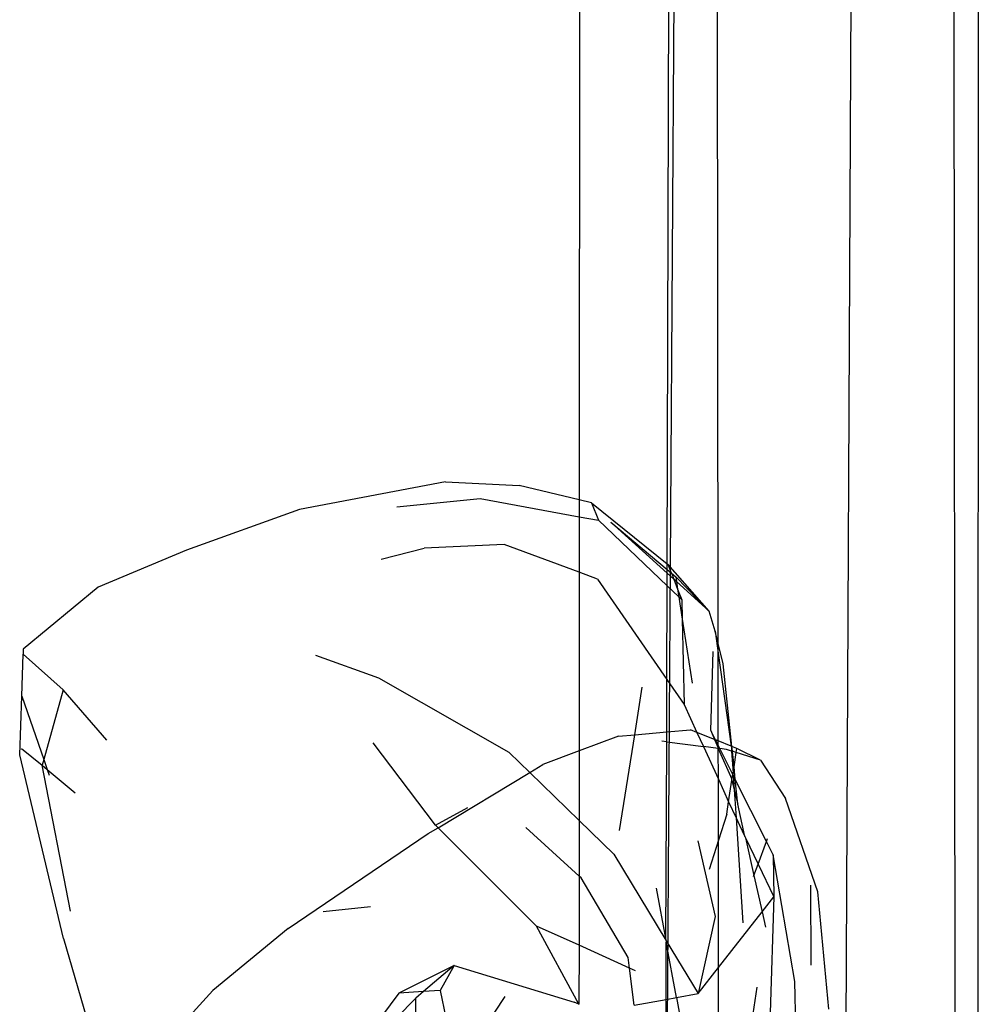
# Model space of a CAD drawing. Units: millimetres. Extents: x -5005 to 4482, y -3917 to 5085.
# Drawn here: x -1511 to -1430, y 420 to 503 of the extents above; entities that cross this region are included whole.
import ezdxf

# ---------------------------------------------------------------- set-up
doc = ezdxf.new("R2010")
doc.units = ezdxf.units.MM

# ---------------------------------------------------------------- blocks, each defined once
blk = doc.blocks.new('zt52')
for p, q in [((-1327.926, 1054.032), (-1358.458, 1000.681)), ((-1354.672, 992.301), (-1326.196, 1041.782)), ((-1325.925, 1041.351), (-1389.027, 932.606)), ((-1296.937, 1040.193), (-1544.767, 607.138)), ((-1299.099, 1040.651), (-1544.766, 610.033)), ((-1354.283, 984.282), (-1323.315, 1038.566)), ((-1460.066, 779.318), (-1312.177, 1035.161)), ((-1397.496, 1014.509), (-1405.612, 1013.096)), ((-1389.452, 1013.498), (-1397.496, 1014.509)), ((-1379.423, 1011.753), (-1389.452, 1013.498)), ((-1407.687, 1009.695), (-1405.815, 1012.731)), ((-1405.612, 1013.096), (-1405.815, 1012.731)), ((-1404.379, 1008.418), (-1405.815, 1012.731)), ((-1367.513, 1007.644), (-1379.423, 1011.753)), ((-1410.315, 1005.457), (-1407.687, 1009.695)), ((-1407.687, 1009.695), (-1408.734, 1004.114)), ((-1404.379, 1008.418), (-1408.734, 1004.114)), ((-1403.28, 1002.89), (-1404.379, 1008.418)), ((-1372.156, 1007.84), (-1365.682, 1004.946)), ((-1367.513, 1007.644), (-1362.286, 1004.269)), ((-1409.919, 1005.86), (-1409.089, 1003.762)), ((-1414.803, 990.113), (-1410.315, 1005.457)), ((-1365.682, 1004.946), (-1359.164, 999.448)), ((-1408.734, 1004.114), (-1409.089, 1003.762)), ((-1408.734, 1004.114), (-1408.897, 1003.243)), ((-1375.504, 1004.649), (-1371.887, 1003.669)), ((-1358.458, 1000.681), (-1362.286, 1004.269)), ((-1413.16, 991.828), (-1409.089, 1003.762)), ((-1409.089, 1003.762), (-1408.897, 1003.243)), ((-1408.897, 1003.243), (-1408.991, 1002.742)), ((-1408.897, 1003.243), (-1407.832, 1000.358)), ((-1365.862, 1000.564), (-1371.887, 1003.669)), ((-1380.672, 996.001), (-1384.364, 1000.323)), ((-1361.5, 995.366), (-1365.862, 1000.564)), ((-1358.458, 1000.681), (-1359.164, 999.448)), ((-1357.68, 999.951), (-1358.458, 1000.681)), ((-1357.68, 999.951), (-1357.891, 998.375)), ((-1357.68, 999.951), (-1354.672, 992.301)), ((-1359.164, 999.448), (-1361.5, 995.366)), ((-1359.164, 999.448), (-1357.891, 998.375)), ((-1355.605, 990.68), (-1357.891, 998.375)), ((-1355.075, 991.602), (-1357.071, 997.712)), ((-1357.071, 997.712), (-1354.923, 991.865)), ((-1374.229, 985.077), (-1380.672, 996.001)), ((-1361.5, 995.366), (-1369.018, 982.229)), ((-1360.436, 994.098), (-1361.5, 995.366)), ((-1360.436, 994.098), (-1359.565, 983.8)), ((-1355.605, 990.68), (-1355.075, 991.602)), ((-1355.075, 991.602), (-1354.923, 991.865)), ((-1354.844, 990.897), (-1355.075, 991.602)), ((-1354.923, 991.865), (-1354.672, 992.301)), ((-1354.923, 991.865), (-1354.76, 991.466)), ((-1354.646, 992.236), (-1354.76, 991.466)), ((-1354.672, 992.301), (-1354.646, 992.236)), ((-1353.583, 987.036), (-1354.646, 992.236)), ((-1382.706, 982.823), (-1383.804, 991.493)), ((-1354.844, 990.897), (-1354.979, 989.988)), ((-1354.765, 991.434), (-1354.844, 990.897)), ((-1354.743, 990.587), (-1354.844, 990.897)), ((-1354.76, 991.466), (-1354.765, 991.434)), ((-1354.765, 991.434), (-1354.594, 990.968)), ((-1354.594, 990.968), (-1354.743, 990.587)), ((-1353.583, 987.036), (-1354.594, 990.968)), ((-1414.803, 990.113), (-1417.552, 978.832)), ((-1359.565, 983.8), (-1355.605, 990.68)), ((-1355.605, 990.68), (-1355.218, 989.377)), ((-1354.979, 989.988), (-1355.218, 989.377)), ((-1354.979, 989.988), (-1355.119, 989.042)), ((-1354.743, 990.587), (-1354.979, 989.988)), ((-1353.583, 987.036), (-1354.743, 990.587)), ((-1355.218, 989.377), (-1355.439, 988.817)), ((-1355.119, 989.042), (-1355.218, 989.377)), ((-1355.119, 989.042), (-1355.902, 987.595)), ((-1355.439, 988.817), (-1355.902, 987.595)), ((-1355.902, 987.595), (-1359.347, 981.233)), ((-1355.902, 987.595), (-1357.845, 982.473)), ((-1353.986, 985.324), (-1353.583, 987.036)), ((-1373.554, 982.73), (-1374.229, 985.077)), ((-1353.986, 985.324), (-1354.682, 983.584)), ((-1354.283, 984.282), (-1353.986, 985.324)), ((-1364.26, 981.082), (-1361.7, 984.256)), ((-1354.769, 982.584), (-1354.283, 984.282)), ((-1354.682, 983.584), (-1354.283, 984.282)), ((-1361.78, 979.95), (-1359.565, 983.8)), ((-1359.565, 983.8), (-1359.347, 981.233)), ((-1358.482, 978.212), (-1354.972, 983.919)), ((-1358.371, 977.118), (-1354.682, 983.584)), ((-1354.682, 983.584), (-1357.641, 976.191)), ((-1397.867, 981.398), (-1383.588, 982.496)), ((-1383.588, 982.496), (-1382.623, 982.519)), ((-1382.706, 982.823), (-1379.584, 982.769)), ((-1382.623, 982.519), (-1382.706, 982.823)), ((-1382.623, 982.519), (-1373.554, 982.73)), ((-1379.514, 971.146), (-1382.623, 982.519)), ((-1373.554, 982.73), (-1372.252, 982.76)), ((-1371.941, 977.12), (-1373.554, 982.73)), ((-1369.018, 982.229), (-1372.252, 982.76)), ((-1357.604, 976.146), (-1354.769, 982.584)), ((-1369.018, 982.229), (-1371.941, 977.12)), ((-1365.512, 981.654), (-1369.018, 982.229)), ((-1365.512, 981.654), (-1364.26, 981.082)), ((-1397.867, 981.398), (-1406.013, 980.021)), ((-1390.91, 979.538), (-1394.614, 981.167)), ((-1369.405, 974.701), (-1364.26, 981.082)), ((-1364.26, 981.082), (-1361.78, 979.95)), ((-1359.347, 981.233), (-1359.581, 978.652)), ((-1406.013, 980.021), (-1416.115, 976.763)), ((-1362.194, 979.23), (-1361.78, 979.95)), ((-1361.78, 979.95), (-1359.942, 979.11)), ((-1370.603, 964.684), (-1362.194, 979.23)), ((-1362.194, 979.23), (-1362.532, 979.486)), ((-1362.194, 979.23), (-1359.7, 977.338)), ((-1359.581, 978.652), (-1359.942, 979.11)), ((-1374.282, 973.03), (-1376.151, 978.841)), ((-1359.581, 978.652), (-1359.7, 977.338)), ((-1358.577, 977.378), (-1359.581, 978.652)), ((-1358.482, 978.212), (-1358.577, 977.378)), ((-1358.531, 977.321), (-1358.482, 978.212)), ((-1371.941, 977.12), (-1374.282, 973.03)), ((-1370.807, 973.176), (-1371.941, 977.12)), ((-1359.7, 977.338), (-1359.975, 974.306)), ((-1359.975, 974.306), (-1358.685, 976.567)), ((-1358.685, 976.567), (-1359.7, 977.338)), ((-1358.685, 976.567), (-1358.988, 973.736)), ((-1358.664, 976.604), (-1358.685, 976.567)), ((-1358.577, 976.486), (-1358.685, 976.567)), ((-1358.577, 977.378), (-1358.664, 976.604)), ((-1358.664, 976.604), (-1358.561, 976.785)), ((-1358.531, 977.321), (-1358.577, 977.378)), ((-1358.577, 976.486), (-1358.561, 976.785)), ((-1358.561, 976.785), (-1358.531, 977.321)), ((-1358.561, 976.785), (-1358.371, 977.118)), ((-1358.371, 977.118), (-1358.531, 977.321)), ((-1357.641, 976.191), (-1358.371, 977.118)), ((-1358.711, 974.044), (-1358.577, 976.486)), ((-1357.816, 975.812), (-1358.626, 974.15)), ((-1358.121, 976.14), (-1358.577, 976.486)), ((-1358.306, 974.552), (-1357.772, 975.765)), ((-1357.816, 975.812), (-1358.121, 976.14)), ((-1357.685, 976.079), (-1357.816, 975.812)), ((-1357.772, 975.765), (-1357.816, 975.812)), ((-1357.772, 975.765), (-1357.604, 976.146)), ((-1357.539, 975.515), (-1357.772, 975.765)), ((-1357.641, 976.191), (-1357.685, 976.079)), ((-1357.604, 976.146), (-1357.641, 976.191)), ((-1357.322, 975.787), (-1357.604, 976.146)), ((-1357.539, 975.515), (-1357.322, 975.787)), ((-1356.065, 973.934), (-1357.322, 975.787)), ((-1358.306, 974.552), (-1357.539, 975.515)), ((-1356.065, 973.934), (-1357.539, 975.515)), ((-1362.534, 969.82), (-1359.975, 974.306)), ((-1359.975, 974.306), (-1360.164, 972.221)), ((-1358.988, 973.736), (-1358.711, 974.044)), ((-1358.737, 973.574), (-1358.306, 974.552)), ((-1358.715, 973.968), (-1358.711, 974.044)), ((-1358.626, 974.15), (-1358.711, 974.044)), ((-1358.626, 974.15), (-1358.306, 974.552)), ((-1360.164, 972.221), (-1359.008, 973.672)), ((-1359.585, 971.647), (-1358.737, 973.574)), ((-1358.715, 973.968), (-1359.255, 972.862)), ((-1359.008, 973.672), (-1359.255, 972.862)), ((-1359.059, 967.693), (-1358.737, 973.574)), ((-1359.008, 973.672), (-1358.988, 973.736)), ((-1358.737, 973.574), (-1358.715, 973.968)), ((-1356.065, 973.934), (-1355.841, 970.05)), ((-1374.282, 973.03), (-1377.192, 967.946)), ((-1374.212, 972.811), (-1374.282, 973.03)), ((-1374.091, 964.976), (-1374.212, 972.811)), ((-1370.807, 973.176), (-1370.603, 964.684)), ((-1359.255, 972.862), (-1360.3, 970.719)), ((-1359.255, 972.862), (-1359.585, 971.647)), ((-1392.459, 971.996), (-1409.562, 964.641)), ((-1387.223, 971.71), (-1392.459, 971.996)), ((-1390.576, 971.076), (-1392.459, 971.996)), ((-1387.223, 971.71), (-1390.576, 971.076)), ((-1387.223, 971.71), (-1389.322, 970.463)), ((-1387.223, 971.71), (-1379.947, 963.979)), ((-1360.829, 971.386), (-1360.164, 972.221)), ((-1360.44, 968.974), (-1359.585, 971.647)), ((-1360.164, 972.221), (-1360.3, 970.719)), ((-1393.656, 970.287), (-1391.421, 970.916)), ((-1392.236, 969.475), (-1391.421, 970.916)), ((-1390.576, 971.076), (-1391.421, 970.916)), ((-1389.322, 970.463), (-1390.576, 971.076)), ((-1379.682, 963.629), (-1379.514, 971.146)), ((-1377.192, 967.946), (-1379.514, 971.146)), ((-1360.3, 970.719), (-1364.2, 962.723)), ((-1360.829, 971.386), (-1362.534, 969.82)), ((-1360.3, 970.719), (-1360.362, 970.035)), ((-1389.322, 970.463), (-1390.048, 968.222)), ((-1364.067, 970.644), (-1365.971, 964.345)), ((-1360.362, 970.035), (-1360.44, 968.974)), ((-1357.392, 961.836), (-1355.841, 970.05)), ((-1367.876, 960.456), (-1362.534, 969.82)), ((-1362.534, 969.82), (-1364.449, 968.061)), ((-1369.12, 968.909), (-1370.603, 964.684)), ((-1360.449, 968.85), (-1361.43, 965.726)), ((-1360.449, 968.85), (-1360.629, 966.39)), ((-1360.44, 968.974), (-1360.449, 968.85)), ((-1377.192, 967.946), (-1379.682, 963.629)), ((-1374.435, 964.149), (-1377.192, 967.946)), ((-1360.629, 966.39), (-1359.059, 967.693)), ((-1359.128, 966.436), (-1359.059, 967.693)), ((-1359.059, 967.693), (-1358.848, 967.868)), ((-1389.318, 965.007), (-1384.789, 967.279)), ((-1362.854, 956.224), (-1359.128, 966.436)), ((-1361.43, 965.726), (-1362.342, 962.717)), ((-1361.495, 965.671), (-1361.43, 965.726)), ((-1361.43, 965.726), (-1360.629, 966.39)), ((-1359.128, 966.436), (-1360.853, 963.325)), ((-1360.629, 966.39), (-1360.853, 963.325)), ((-1374.435, 964.149), (-1374.091, 964.976)), ((-1375.657, 961.214), (-1374.435, 964.149)), ((-1374.109, 963.699), (-1374.435, 964.149)), ((-1373.083, 960.31), (-1370.662, 964.517)), ((-1372.243, 960.015), (-1370.662, 964.517)), ((-1370.602, 964.622), (-1370.662, 964.517)), ((-1370.603, 964.684), (-1370.602, 964.622)), ((-1370.602, 964.622), (-1370.476, 959.394)), ((-1365.971, 964.345), (-1370.476, 959.394)), ((-1379.682, 963.629), (-1379.947, 963.979)), ((-1379.682, 963.594), (-1379.682, 963.629)), ((-1360.853, 963.325), (-1365.984, 954.934)), ((-1362.342, 962.717), (-1360.853, 963.325)), ((-1367.876, 960.456), (-1362.342, 962.717)), ((-1362.342, 962.717), (-1362.73, 961.459)), ((-1357.655, 962.64), (-1360.991, 956.753)), ((-1361.508, 952.748), (-1357.392, 961.836)), ((-1375.657, 961.214), (-1373.083, 960.31)), ((-1375.029, 956.928), (-1373.083, 960.31)), ((-1372.243, 960.015), (-1373.46, 956.547)), ((-1373.083, 960.31), (-1372.243, 960.015)), ((-1372.243, 960.015), (-1370.476, 959.394)), ((-1370.671, 955.557), (-1367.876, 960.456)), ((-1370.476, 959.394), (-1367.876, 960.456)), ((-1365.889, 957.402), (-1367.651, 955.155)), ((-1365.735, 950.919), (-1362.854, 956.224))]:
    blk.add_line(p, q)

msp = doc.modelspace()

# ---------------------------------------------------------------- block references
at = {"rotation": 29.76316672621828}
msp.add_blockref('zt52', (212.341, 268.446), dxfattribs=at)

doc.saveas('drawing.dxf')
